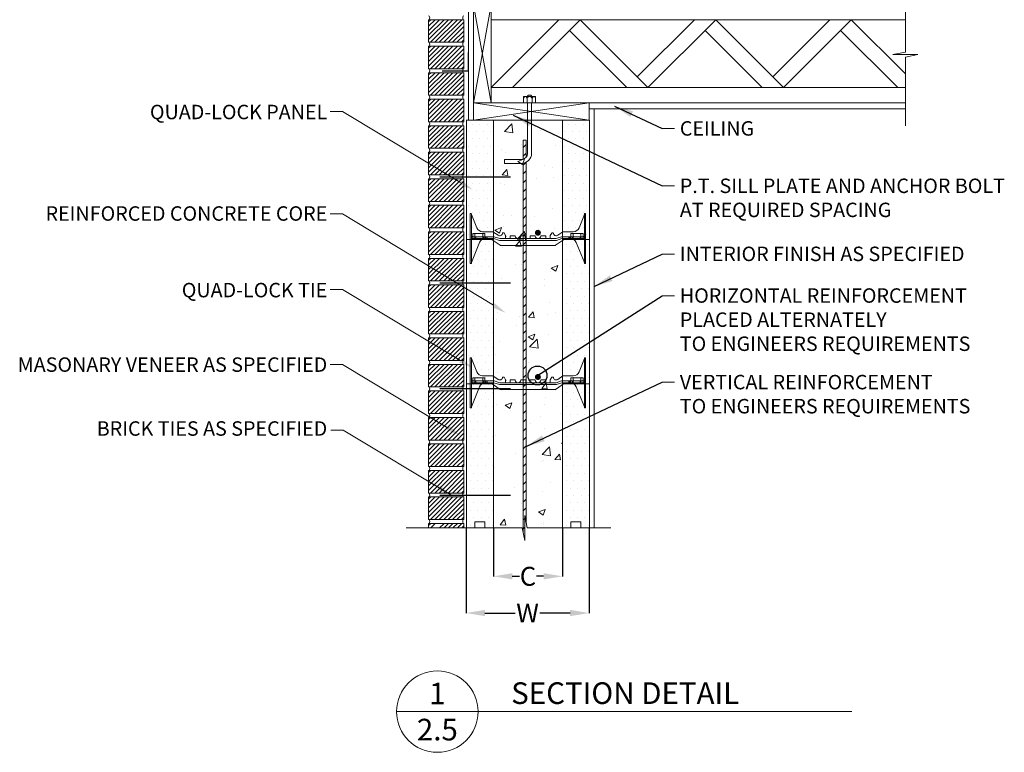
# Model space of a CAD drawing. Units: inches. Extents: x -227 to 2032, y -80 to 2664.
# Drawn here: x -50 to 2032, y -80 to 1469 of the extents above; entities that cross this region are included whole.
import ezdxf

# ---------------------------------------------------------------- set-up
doc = ezdxf.new("R2010")
doc.units = ezdxf.units.IN
doc.header["$MEASUREMENT"] = 0
doc.header["$PDMODE"] = 35
doc.layers.get('DEFPOINTS').update_dxf_attribs({"color": 254})
for name, color, linetype in [('HATCH', 8, 'Continuous'), ('QL_PANEL', 5, 'Continuous'), ('QL_TIE', 54, 'Continuous'), ('REBAR', 38, 'Continuous')]:
    doc.layers.add(name, color=color, linetype=linetype)
doc.styles.add('ARIAL 1.44', font='arial.ttf')
doc.styles.get("Standard").update_dxf_attribs({"font": 'LFAX.TTF'})
doc.dimstyles.get("Standard").update_dxf_attribs({"dimtxt": 40, "dimasz": 40, "dimexe": 0.37, "dimexo": 0.37, "dimgap": 0.4, "dimtad": 0, "dimdec": 4, "dimzin": 0, "dimdsep": 46, "dimtxsty": 'ARIAL 1.44', "dimcen": 40, "dimadec": 0, "dimazin": 0, "dimtfac": 1, "dimtdec": 4, "dimtofl": 0, "dimtmove": 0, "dimatfit": 3, "dimfxl": 0, "dimtolj": 1, "dimtzin": 0, "dimarcsym": 0})

# ---------------------------------------------------------------- blocks, each defined once
blk = doc.blocks.new('*D0')
at = {"color": 0, "lineweight": -2}
for p, q in [((952.1, 393.8), (952.1, 291.5)), ((1098.1, 393.8), (1098.1, 291.5)), ((992.1, 291.9), (1007, 291.9)), ((1058.1, 291.9), (1043.2, 291.9))]:
    blk.add_line(p, q, dxfattribs=at)
at = {"color": 0, "lineweight": 0}
for points in [[(992.1, 298.6), (992.1, 285.2), (952.1, 291.9)], [(1058.1, 298.6), (1058.1, 285.2), (1098.1, 291.9)]]:
    blk.add_solid(points, dxfattribs=at)
at = {"layer": 'DEFPOINTS', "color": 0, "lineweight": 0}
for p in [(952.1, 394.2), (1098.1, 394.2), (1098.1, 291.9)]:
    blk.add_point(p, dxfattribs=at)
at = {"color": 0, "lineweight": 0, "insert": (1025.1, 291.9), "char_height": 40, "attachment_point": 5, "style": 'ARIAL 1.44'}
blk.add_mtext('\\A1;C', dxfattribs=at)
blk = doc.blocks.new('*D1')
at = {"color": 0, "lineweight": -2}
for p, q in [((894.3, 393.8), (894.3, 213.9)), ((1154.3, 393.8), (1154.3, 213.9)), ((934.3, 214.2), (998.2, 214.2)), ((1114.3, 214.2), (1050.5, 214.2))]:
    blk.add_line(p, q, dxfattribs=at)
at = {"color": 0, "lineweight": 0}
for points in [[(934.3, 220.9), (934.3, 207.6), (894.3, 214.2)], [(1114.3, 220.9), (1114.3, 207.6), (1154.3, 214.2)]]:
    blk.add_solid(points, dxfattribs=at)
at = {"layer": 'DEFPOINTS', "color": 0, "lineweight": 0}
for p in [(894.3, 394.2), (1154.3, 394.2), (1154.3, 214.2)]:
    blk.add_point(p, dxfattribs=at)
at = {"color": 0, "lineweight": 0, "insert": (1024.3, 214.2), "char_height": 40, "attachment_point": 5, "style": 'ARIAL 1.44'}
blk.add_mtext('\\A1;W', dxfattribs=at)
blk = doc.blocks.new('A$C607B77A5')
at = {"lineweight": 18}
for p, q in [((39.1, 317.6), (17.9, 317.6)), ((17.9, 317.6), (17.9, 305)), ((39.1, 305), (39.1, 317.6)), ((17.9, 305), (0, 305)), ((0, 305), (0, 0)), ((57, 305), (39.1, 305)), ((57, 305), (57, 0)), ((0, 0), (17.9, 0)), ((17.9, 12.6), (39.1, 12.6)), ((17.9, 0), (17.9, 12.6)), ((39.1, 12.6), (39.1, 0)), ((39.1, 0), (57, 0))]:
    blk.add_line(p, q, dxfattribs=at)
blk = doc.blocks.new('A$C386D19EA')
at = {"layer": 'QL_PANEL', "lineweight": 0}
h = blk.add_hatch(dxfattribs=at)
h.set_pattern_fill('DOTS', color=256, scale=250, style=0)
h.set_pattern_definition([(0, (-4245.264, -1177.795), (7.8125, 15.625), [0, -15.625])])
h.paths.add_polyline_path([(57, 305), (39.1, 305), (39.1, 317.6), (17.9, 317.6), (17.9, 305), (0, 305), (0, 0), (17.9, 0), (17.9, 12.6), (39.1, 12.6), (39.1, 0), (57, 0)])
blk.add_blockref('A$C607B77A5', (0, 0), dxfattribs=at)
blk = doc.blocks.new('A$C2BB73101')
at = {"lineweight": 0}
for p, q in [((10.6, 74.9), (10.6, 74.9)), ((10.6, 74.9), (10.6, 74.9)), ((249.4, 74.9), (249.4, 74.9)), ((249.4, 74.9), (249.4, 74.9)), ((19.9, 57), (19.9, 57)), ((19.9, 56.5), (19.9, 53.6)), ((35.8, 56.5), (35.8, 53.6)), ((40.1, 53.1), (43.1, 53.1)), ((41.1, 56.5), (41.1, 53.6)), ((47.7, 53.1), (49.1, 53.1)), ((150.7, 60.9), (150.7, 60.9)), ((219.9, 53.1), (216.9, 53.1)), ((218.9, 56.5), (218.9, 53.6)), ((224.2, 56.5), (224.2, 53.6)), ((240.1, 57), (240.1, 57)), ((240.1, 56.5), (240.1, 53.6)), ((143.7, 38.5), (143.7, 38.5)), ((10.6, 1.3), (10.6, 1.7)), ((249.4, 1.3), (249.4, 1.7))]:
    blk.add_line(p, q, dxfattribs=at)
at = {"lineweight": 18}
for p, q in [((13.3, 63.6), (34.5, 63.6)), ((13.3, 51), (13.3, 63.6)), ((34.5, 63.6), (34.5, 51)), ((246.7, 63.6), (225.5, 63.6)), ((225.5, 63.6), (225.5, 51)), ((246.7, 51), (246.7, 63.6)), ((0, 51), (13.3, 51)), ((13.3, 51), (34.5, 51)), ((13.3, 51), (34.5, 51)), ((34.5, 51), (47.7, 51)), ((225.5, 51), (212.3, 51)), ((246.7, 51), (225.5, 51)), ((246.7, 51), (225.5, 51)), ((260, 51), (246.7, 51))]:
    blk.add_line(p, q, dxfattribs=at)
at = {"linetype": 'Continuous', "lineweight": 0}
for p, q in [((47.7, 67.6), (55.5, 67.6)), ((55.9, 67.5), (66.9, 60.1)), ((76.9, 65), (79.2, 65)), ((82.8, 59.2), (79.8, 64.7)), ((177.2, 59.2), (180.2, 64.7)), ((183.1, 65), (180.8, 65)), ((204.1, 67.5), (193.1, 60.1)), ((212.3, 67.6), (204.5, 67.6)), ((47.7, 57), (52.4, 57)), ((47.7, 53.1), (49.6, 53.1)), ((49.1, 53.1), (50.4, 53.1)), ((50.4, 53.1), (51.7, 53.1)), ((50.4, 53.1), (51.1, 53.1)), ((51.1, 53.1), (57.3, 53.1)), ((51.7, 57), (58, 57)), ((52.4, 52.1), (71.6, 38.9)), ((58.1, 52.9), (69.9, 49.2)), ((58.8, 56.9), (70.6, 53.2)), ((70.7, 49.1), (76.9, 49.1)), ((71.4, 53.1), (76.9, 53.1)), ((75, 53.1), (76.9, 53.1)), ((75, 49.1), (87.6, 49.1)), ((75, 49.1), (87.6, 49.1)), ((76.9, 53.1), (82.3, 53.1)), ((80.9, 53.1), (82.6, 53.1)), ((82.6, 53.1), (84.2, 53.1)), ((82.9, 58.9), (82.9, 53.7)), ((83.6, 53.1), (87.6, 53.1)), ((83.6, 53.1), (87.6, 53.1)), ((87.6, 53.1), (91.5, 53.1)), ((87.6, 49.1), (108.8, 49.1)), ((89.5, 53.1), (108.8, 53.1)), ((92.2, 53.7), (92.2, 58.4)), ((92.9, 59), (102.2, 59)), ((128, 53.1), (108.8, 53.1)), ((130, 49.1), (108.8, 49.1)), ((124.7, 59), (115.4, 59)), ((125.4, 53.7), (125.4, 58.4)), ((130, 53.1), (126, 53.1)), ((130, 53.1), (134, 53.1)), ((130, 49.1), (151.2, 49.1)), ((132, 53.1), (151.2, 53.1)), ((134.6, 53.7), (134.6, 58.4)), ((135.3, 59), (144.6, 59)), ((170.5, 53.1), (151.2, 53.1)), ((172.4, 49.1), (151.2, 49.1)), ((167.1, 59), (157.8, 59)), ((167.8, 53.7), (167.8, 58.4)), ((172.4, 53.1), (168.5, 53.1)), ((176.4, 53.1), (172.4, 53.1)), ((176.4, 53.1), (172.4, 53.1)), ((185, 49.1), (172.4, 49.1)), ((185, 49.1), (172.4, 49.1)), ((177.4, 53.1), (175.8, 53.1)), ((177.1, 58.9), (177.1, 53.7)), ((179.1, 53.1), (177.4, 53.1)), ((183.1, 53.1), (177.7, 53.1)), ((188.6, 53.1), (183.1, 53.1)), ((185, 53.1), (183.1, 53.1)), ((189.3, 49.1), (183.1, 49.1)), ((207.6, 52.1), (188.4, 38.9)), ((201.2, 56.9), (189.4, 53.2)), ((201.9, 52.9), (190.1, 49.2)), ((208.3, 57), (202, 57)), ((208.9, 53.1), (202.7, 53.1)), ((212.3, 57), (207.6, 57)), ((209.6, 53.1), (208.3, 53.1)), ((209.6, 53.1), (208.9, 53.1)), ((210.9, 53.1), (209.6, 53.1)), ((212.3, 53.1), (210.4, 53.1)), ((212.3, 53.1), (210.9, 53.1)), ((73.1, 38.5), (186.9, 38.5))]:
    blk.add_line(p, q, dxfattribs=at)
at = {"lineweight": 0}
for points in [[(9.3, 106.1), (8, 106.1), (8, 0), (9.3, 0, 0.414214), (10.6, 1.3), (10.6, 2.7), (10.6, 104.8, 0.414214), (9.3, 106.1)], [(10.7, 104.2), (21.9, 76, 0.307493), (34.2, 67.6), (47.7, 67.6)], [(249.3, 104.2), (238.1, 76, -0.307493), (225.8, 67.6), (212.3, 67.6)], [(250.7, 106.1), (252, 106.1), (252, 0), (250.7, 0, -0.414214), (249.4, 1.3), (249.4, 2.7), (249.4, 104.8, -0.414214), (250.7, 106.1)], [(10.6, 58.4, 0.414214), (12, 57), (47.7, 57)], [(10.6, 51.7, -0.414214), (12, 53.1), (47.7, 53.1)], [(10.7, 2.2), (27.8, 44.7, -0.306067), (40.1, 53.1)], [(43.1, 53.1, 0.414214), (43.8, 53.7), (43.8, 56.4, 0.414214), (43.1, 57)], [(249.4, 58.4, -0.414214), (248, 57), (212.3, 57)], [(249.4, 51.7, 0.414214), (248, 53.1), (212.3, 53.1)], [(216.9, 53.1, -0.414214), (216.2, 53.7), (216.2, 56.4, -0.414214), (216.9, 57)], [(249.3, 2.2), (232.2, 44.7, 0.306067), (219.9, 53.1)]]:
    blk.add_lwpolyline(points, format="xyb", dxfattribs=at)
for centre, start, end in [((248, 104.7), 338.3691, 360), ((12, 1.7), 158.0704, 180), ((248, 1.7), 360, 21.9296)]:
    blk.add_arc(centre, 1.34, start, end, dxfattribs=at)
at = {"linetype": 'Continuous', "lineweight": 0}
for centre, radius, start, end in [((55.5, 67), 0.658, 55.9764, 90), ((70.3, 65), 5.97, 234.8011, 354.3023), ((76.9, 64.3), 0.658, 90, 174.3023), ((79.2, 64.3), 0.658, 29.0546, 90), ((180.8, 64.3), 0.658, 90, 150.9454), ((183.1, 64.3), 0.658, 5.6977, 90), ((189.7, 65), 5.97, 185.6977, 305.1989), ((204.5, 67), 0.658, 90, 124.0236), ((49.4, 47.7), 5.31, 55.4915, 90), ((57.3, 50.4), 2.65, 72.4744, 90), ((58, 54.4), 2.65, 72.4744, 90), ((70.7, 51.7), 2.65, 252.4744, 270), ((71.4, 55.7), 2.65, 252.4744, 270), ((82.3, 58.9), 0.658, 0, 29.0546), ((81.3, 57.7), 1.79, 338.1986, 21.8014), ((83.6, 53.7), 0.663, 180, 270), ((91.5, 53.7), 0.663, 270, 0), ((92.9, 58.4), 0.663, 90, 180), ((102.2, 58.4), 0.663, 5.7392, 90), ((108.8, 59), 5.97, 185.7392, 270), ((108.8, 59), 5.97, 270, 354.2608), ((115.4, 58.4), 0.663, 90, 174.2608), ((124.7, 58.4), 0.663, 360, 90), ((126, 53.7), 0.663, 180, 270), ((134, 53.7), 0.663, 270, 0), ((135.3, 58.4), 0.663, 90, 180), ((144.6, 58.4), 0.663, 5.7392, 90), ((151.2, 59), 5.97, 185.7392, 270), ((151.2, 59), 5.97, 270, 354.2608), ((157.8, 58.4), 0.663, 90, 174.2608), ((167.1, 58.4), 0.663, 360, 90), ((168.5, 53.7), 0.663, 180, 270), ((176.4, 53.7), 0.663, 270, 360), ((178.7, 57.7), 1.79, 158.1986, 201.8014), ((177.7, 58.9), 0.658, 150.9454, 180), ((188.6, 55.7), 2.65, 270, 287.5256), ((189.3, 51.7), 2.65, 270, 287.5256), ((202, 54.4), 2.65, 90, 107.5256), ((202.7, 50.4), 2.65, 90, 107.5256), ((210.6, 47.7), 5.31, 90, 124.5085), ((73.1, 41.1), 2.65, 235.4915, 270), ((186.9, 41.1), 2.65, 270, 304.5085)]:
    blk.add_arc(centre, radius, start, end, dxfattribs=at)
blk = doc.blocks.new('A$C5EB72918')
at = {"layer": 'REBAR'}
blk.add_hatch(color=0, dxfattribs=at).paths.add_polyline_path([(59.9, 6.3, 1), (47.2, 6.3, 1)])
at = {"lineweight": 0}
blk.add_line((53.2, 1.9), (53.2, 1.9), dxfattribs=at)

msp = doc.modelspace()

# ---------------------------------------------------------------- hatches: boundary and pattern name
at = {"lineweight": 0}
h = msp.add_hatch(dxfattribs=at)
h.set_pattern_fill('ANSI31', color=256, scale=53.052743, style=0)
h.set_pattern_definition([(45, (258.638, 317.3804), (-4.689244, 4.689244), [])])
h.paths.add_polyline_path([(889.41749, 1469.22554), (815.14365, 1469.22554), (815.14365, 1421.47807), (889.41749, 1421.47807)])
h = msp.add_hatch(dxfattribs=at)
h.set_pattern_fill('ANSI31', color=256, scale=53.052743, style=0)
h.set_pattern_definition([(45, (258.638, 261.293), (-4.689244, 4.689244), [])])
h.paths.add_polyline_path([(889.41749, 1413.13818), (815.14365, 1413.13818), (815.14365, 1365.39071), (889.41749, 1365.39071)])
h = msp.add_hatch(dxfattribs=at)
h.set_pattern_fill('ANSI31', color=256, scale=53.052743, style=0)
h.set_pattern_definition([(45, (258.638, 205.2057), (-4.689244, 4.689244), [])])
h.paths.add_polyline_path([(889.41749, 1357.05082), (815.14365, 1357.05082), (815.14365, 1309.30335), (889.41749, 1309.30335)])
h = msp.add_hatch(dxfattribs=at)
h.set_pattern_fill('ANSI31', color=256, scale=53.052743, style=0)
h.set_pattern_definition([(45, (258.638, 149.118), (-4.689244, 4.689244), [])])
h.paths.add_polyline_path([(889.41749, 1300.96346), (815.14365, 1300.96346), (815.14365, 1253.21599), (889.41749, 1253.21599)])
h = msp.add_hatch(dxfattribs=at)
h.set_pattern_fill('AR-CONC', color=256, scale=20, style=0)
h.set_pattern_definition([(50, (-1129.73, 4876.64), (143.452, -12.5504), [15, -165]), (355, (-1129.73, 4876.64), (-27.7503, 150.4384), [12, -132]), (100.4514, (-1117.77, 4875.6), (115.702, 137.888), [12.748, -140.2284]), (46.184, (-1129.73, 4916.64), (213.448, -33.104), [22.5, -247.5]), (96.6356, (-1111.94, 4913.89), (186.9325, 194.824), [19.122, -210.343]), (351.184, (-1129.73, 4916.64), (186.932, 194.824), [18, -198]), (21, (-1109.73, 4906.64), (119.3814, -80.5238), [15, -165]), (326, (-1109.73, 4906.64), (48.663, 145.03), [12, -132]), (71.4514, (-1099.78, 4899.93), (168.0445, 64.506), [12.748, -140.2284]), (37.5, (-1129.726, 4876.645), (2.43197, 66.57877), [0, -130.4, 0, -134, 0, -132.5]), (7.5, (-1129.726, 4876.645), (52.6139, 78.8823), [0, -76.4, 0, -127.4, 0, -50.5]), (327.5, (-1174.326, 4876.645), (106.7645, -4.511), [0, -50, 0, -156, 0, -207]), (317.5, (-1194.33, 4876.64), (116.6372, 20.021), [0, -65, 0, -103.6, 0, -147])])
h.paths.add_polyline_path([(1098.1049, 1256.56884), (952.1049, 1256.56884), (952.1049, 394.26331), (1098.1049, 394.26331)])
h = msp.add_hatch(dxfattribs=at)
h.set_pattern_fill('ANSI31', color=256, scale=53.052743, style=0)
h.set_pattern_definition([(45, (258.638, 93.031), (-4.689244, 4.689244), [])])
h.paths.add_polyline_path([(889.41749, 1244.8761), (815.14365, 1244.8761), (815.14365, 1197.12863), (889.41749, 1197.12863)])
h = msp.add_hatch(dxfattribs=at)
h.set_pattern_fill('ANSI31', color=256, scale=53.052743, style=0)
h.set_pattern_definition([(45, (258.638, 36.9436), (-4.689244, 4.689244), [])])
h.paths.add_polyline_path([(889.41749, 1188.78874), (815.14365, 1188.78874), (815.14365, 1141.04127), (889.41749, 1141.04127)])
h = msp.add_hatch(dxfattribs=at)
h.set_pattern_fill('ANSI31', color=256, scale=53.052743, style=0)
h.set_pattern_definition([(45, (258.638, -19.144), (-4.689244, 4.689244), [])])
h.paths.add_polyline_path([(889.41749, 1132.70138), (815.14365, 1132.70138), (815.14365, 1084.95391), (889.41749, 1084.95391)])
h = msp.add_hatch(dxfattribs=at)
h.set_pattern_fill('ANSI31', color=256, scale=53.052743, style=0)
h.set_pattern_definition([(45, (258.638, -75.231), (-4.689244, 4.689244), [])])
h.paths.add_polyline_path([(889.41749, 1076.61402), (815.14365, 1076.61402), (815.14365, 1028.86655), (889.41749, 1028.86655)])
h = msp.add_hatch(dxfattribs=at)
h.set_pattern_fill('ANSI31', color=256, scale=53.052743, style=0)
h.set_pattern_definition([(45, (258.638, -131.3185), (-4.689244, 4.689244), [])])
h.paths.add_polyline_path([(889.41749, 1020.52666), (815.14365, 1020.52666), (815.14365, 972.77919), (889.41749, 972.77919)])
h = msp.add_hatch(dxfattribs=at)
h.set_pattern_fill('ANSI31', color=256, scale=53.052743, style=0)
h.set_pattern_definition([(45, (258.638, -187.406), (-4.689244, 4.689244), [])])
h.paths.add_polyline_path([(889.41749, 964.4393), (815.14365, 964.4393), (815.14365, 916.69183), (889.41749, 916.69183)])
h = msp.add_hatch(dxfattribs=at)
h.set_pattern_fill('ANSI31', color=256, scale=53.052743, style=0)
h.set_pattern_definition([(45, (258.638, -243.493), (-4.689244, 4.689244), [])])
h.paths.add_polyline_path([(889.41749, 908.35194), (815.14365, 908.35194), (815.14365, 860.60447), (889.41749, 860.60447)])
h = msp.add_hatch(dxfattribs=at)
h.set_pattern_fill('ANSI31', color=256, scale=53.052743, style=0)
h.set_pattern_definition([(45, (258.638, -299.5806), (-4.689244, 4.689244), [])])
h.paths.add_polyline_path([(889.41749, 852.26458), (815.14365, 852.26458), (815.14365, 804.51711), (889.41749, 804.51711)])
h = msp.add_hatch(dxfattribs=at)
h.set_pattern_fill('ANSI31', color=256, scale=53.052743, style=0)
h.set_pattern_definition([(45, (258.638, -355.668), (-4.689244, 4.689244), [])])
h.paths.add_polyline_path([(889.41749, 796.17722), (815.14365, 796.17722), (815.14365, 748.42975), (889.41749, 748.42975)])
h = msp.add_hatch(dxfattribs=at)
h.set_pattern_fill('ANSI31', color=256, scale=53.052743, style=0)
h.set_pattern_definition([(45, (258.638, -411.755), (-4.689244, 4.689244), [])])
h.paths.add_polyline_path([(889.41749, 740.08986), (815.14365, 740.08986), (815.14365, 692.34239), (889.41749, 692.34239)])
h = msp.add_hatch(dxfattribs=at)
h.set_pattern_fill('ANSI31', color=256, scale=53.052743, style=0)
h.set_pattern_definition([(45, (258.638, -467.8427), (-4.689244, 4.689244), [])])
h.paths.add_polyline_path([(889.41749, 684.0025), (815.14365, 684.0025), (815.14365, 636.25503), (889.41749, 636.25503)])
h = msp.add_hatch(dxfattribs=at)
h.set_pattern_fill('ANSI31', color=256, scale=53.052743, style=0)
h.set_pattern_definition([(45, (258.638, -523.93), (-4.689244, 4.689244), [])])
h.paths.add_polyline_path([(889.41749, 627.91514), (815.14365, 627.91514), (815.14365, 580.16767), (889.41749, 580.16767)])
h = msp.add_hatch(dxfattribs=at)
h.set_pattern_fill('ANSI31', color=256, scale=53.052743, style=0)
h.set_pattern_definition([(45, (258.638, -580.0174), (-4.689244, 4.689244), [])])
h.paths.add_polyline_path([(889.41749, 571.82778), (815.14365, 571.82778), (815.14365, 524.08031), (889.41749, 524.08031)])
h = msp.add_hatch(dxfattribs=at)
h.set_pattern_fill('ANSI31', color=256, scale=53.052743, style=0)
h.set_pattern_definition([(45, (258.638, -636.105), (-4.689244, 4.689244), [])])
h.paths.add_polyline_path([(889.41749, 515.74042), (815.14365, 515.74042), (815.14365, 467.99295), (889.41749, 467.99295)])
h = msp.add_hatch(dxfattribs=at)
h.set_pattern_fill('ANSI31', color=256, scale=53.052743, style=0)
h.set_pattern_definition([(45, (258.638, -692.192), (-4.689244, 4.689244), [])])
h.paths.add_polyline_path([(889.41749, 459.65306), (815.14365, 459.65306), (815.14365, 411.90559), (889.41749, 411.90559)])
at = {"layer": 'QL_PANEL', "lineweight": 0}
h = msp.add_hatch(dxfattribs=at)
h.set_pattern_fill('DOTS', color=256, scale=250, style=0)
h.set_pattern_definition([(0, (-3350.159, -173.621), (7.8125, 15.625), [0, -15.625])])
h.paths.add_polyline_path([(952.10513, 1256.56884), (895.10513, 1256.56884), (895.10513, 1004.17402), (912.99457, 1004.17402), (912.99457, 1016.77408), (934.21569, 1016.77408), (934.21569, 1004.17402), (952.10513, 1004.17402)])
h = msp.add_hatch(dxfattribs=at)
h.set_pattern_fill('DOTS', color=256, scale=250, style=0)
h.set_pattern_definition([(0, (-3147.16, -173.621), (7.8125, 15.625), [0, -15.625])])
h.paths.add_polyline_path([(1155.1049, 1256.56884), (1098.1049, 1256.56884), (1098.1049, 1004.17402), (1115.99434, 1004.17402), (1115.99434, 1016.77408), (1137.21545, 1016.77408), (1137.21545, 1004.17402), (1155.1049, 1004.17402)])

# ---------------------------------------------------------------- linework, layer by layer
at = {"lineweight": 18}
for p, q in [((899.64856, 1256.56884), (899.64856, 1844.78924)), ((1823.14272, 1468.78915), (947.40004, 1468.78915)), ((947.40004, 1325.52807), (1090.66112, 1468.78915)), ((992.40358, 1325.52807), (1135.66466, 1468.78915)), ((1278.92574, 1325.52807), (1135.66466, 1468.78915)), ((1256.42397, 1348.02984), (1377.18329, 1468.78915)), ((1278.92574, 1325.52807), (1422.18683, 1468.78915)), ((1565.44791, 1325.52807), (1422.18683, 1468.78915)), ((1542.94614, 1348.02984), (1663.70545, 1468.78915)), ((1565.44791, 1325.52807), (1708.70899, 1468.78915)), ((1823.14272, 1354.35542), (1708.70899, 1468.78915)), ((1233.9222, 1325.52807), (1113.16289, 1446.28738)), ((1520.44437, 1325.52807), (1399.68506, 1446.28738)), ((1806.96653, 1325.52807), (1686.20722, 1446.28738)), ((1823.14272, 1325.52807), (947.40004, 1325.52807)), ((1823.14272, 1293.70576), (1011.06333, 1293.70576)), ((1041.31982, 1306.48692), (1015.8545, 1306.48692)), ((1015.8545, 1306.48692), (1015.8545, 1293.75427)), ((1022.22083, 1306.48692), (1030.5654, 1306.48692)), ((1023.31312, 1303.30376), (1023.31312, 1293.75427)), ((1026.00646, 1309.49269), (1024.41488, 1307.90111)), ((1024.41488, 1306.48692), (1024.41488, 1307.90111)), ((1024.41488, 1186.41032), (1024.41488, 1293.70576)), ((1031.16786, 1309.49269), (1026.00646, 1309.49269)), ((1031.16786, 1309.49269), (1032.75945, 1307.90111)), ((1032.75945, 1306.48692), (1032.75945, 1307.90111)), ((1032.75945, 1186.41032), (1032.75945, 1293.70576)), ((1033.8612, 1303.30376), (1033.8612, 1293.75427)), ((1041.31982, 1293.75427), (1041.31982, 1306.48692)), ((1154.34707, 1256.56884), (1154.35377, 1293.70576)), ((1823.14272, 1280.41393), (1154.35139, 1280.53121)), ((1164.95761, 394.17402), (1164.96182, 1280.52935)), ((894.3473, 1256.56884), (907.61048, 1256.56884)), ((907.61048, 1256.56884), (894.3473, 1256.56884)), ((894.3473, 1256.56884), (1154.34707, 1256.56884)), ((907.61048, 1256.56884), (928.83158, 1256.56884)), ((928.83158, 1256.56884), (942.09477, 1256.56884)), ((942.09477, 1256.56884), (928.83158, 1256.56884)), ((1119.86278, 1256.56884), (1106.5996, 1256.56884)), ((1106.5996, 1256.56884), (1119.86278, 1256.56884)), ((1141.08388, 1256.56884), (1119.86278, 1256.56884)), ((1141.08388, 1256.56884), (1119.86278, 1256.56884)), ((1154.34707, 1256.56884), (1141.08388, 1256.56884)), ((1015.10525, 1214.299), (1021.47157, 1214.299)), ((1015.10525, 1214.299), (1015.10525, 1174.14641)), ((1021.47157, 1178.26851), (1021.47157, 1214.299)), ((1012.57916, 1173.67767), (975.60635, 1173.67767)), ((975.60635, 1173.67767), (975.60635, 1165.33309)), ((1021.47157, 404.9847), (1021.47157, 1167.96173)), ((1012.57916, 1165.33309), (975.60635, 1165.33309)), ((1015.10525, 1165.61291), (1015.10525, 383.36334)), ((1098.1049, 1004.17402), (1115.99434, 1004.17402)), ((747.42913, 5.75153), (1709.75066, 5.75153))]:
    msp.add_line(p, q, dxfattribs=at)
at = {"lineweight": 0}
for p, q in [((1823.14272, 1545.78202), (1823.14272, 1400.72222)), ((910.26312, 1293.70576), (947.40004, 1500.61146)), ((910.26312, 1500.61146), (947.40004, 1293.70576)), ((1823.14272, 1400.72222), (1796.54198, 1395.35969)), ((1796.54198, 1395.35969), (1849.74346, 1395.35969)), ((1849.74346, 1395.35969), (1823.14272, 1389.99717)), ((1823.14272, 1389.99717), (1823.14272, 1244.93737)), ((910.26312, 1256.56884), (1154.35377, 1293.70576)), ((1154.34707, 1256.56884), (910.26312, 1293.70576)), ((633.24257, 1274.97883), (607.0429, 1274.97883)), ((897.46337, 1256.39004), (897.46337, 1256.39004)), ((916.03183, 1256.39004), (916.03183, 1256.39004)), ((916.03183, 1256.39004), (916.03183, 1256.39004)), ((934.60029, 1256.39004), (934.60029, 1256.39004)), ((1111.00066, 1256.39004), (1111.00066, 1256.39004)), ((1120.28489, 1256.39004), (1120.28489, 1256.39004)), ((1148.13758, 1256.39004), (1148.13758, 1256.39004)), ((1308.94247, 1238.86819), (1335.14214, 1238.86819)), ((1016.34959, 1168.40196), (1016.34959, 1168.40196)), ((1308.94247, 1117.45366), (1335.14214, 1117.45366)), ((1020.37452, 1082.07899), (1020.37452, 1082.07899)), ((633.24257, 1058.86787), (607.0429, 1058.86787)), ((1308.94247, 973.48836), (1335.14214, 973.48836)), ((1308.94247, 973.48836), (1335.14214, 973.48836)), ((633.24257, 898.2784), (607.0429, 898.2784)), ((1308.94247, 885.32678), (1335.14214, 885.32678)), ((633.24257, 739.59432), (607.0429, 739.59432)), ((1308.94247, 702.28331), (1335.14214, 702.28331)), ((1019.4359, 678.99763), (1019.4359, 678.99763)), ((634.26862, 601.22527), (608.06895, 601.22527)), ((1020.57374, 595.35764), (1020.57374, 595.35764)), ((1019.28351, 560.03578), (1019.28351, 560.03578)), ((1018.28841, 367.57328), (1018.28841, 420.77476)), ((1018.28841, 420.77476), (1023.65093, 394.17402)), ((815.14365, 399.0709), (819.63844, 403.5657)), ((815.14365, 394.17402), (815.14365, 403.5657)), ((815.14365, 403.5657), (889.41749, 403.5657)), ((819.62525, 394.17402), (829.01693, 403.5657)), ((838.38223, 394.17402), (847.77391, 403.5657)), ((847.76072, 394.17402), (857.1524, 403.5657)), ((857.13921, 394.17402), (866.53089, 403.5657)), ((866.5177, 394.17402), (875.90938, 403.5657)), ((875.89619, 394.17402), (885.28786, 403.5657)), ((885.27467, 394.17402), (889.41749, 398.31684)), ((889.41749, 403.5657), (889.41749, 394.17402)), ((767.42476, 394.17402), (1012.92589, 394.17402)), ((1012.92589, 394.17402), (1018.28841, 367.57328)), ((1023.65093, 394.17402), (1200.38359, 394.17402))]:
    msp.add_line(p, q, dxfattribs=at)
at = {"lineweight": 30}
for p, q in [((899.64856, 1361.30277), (899.64856, 1400.09333)), ((843.99683, 1361.30277), (899.64856, 1361.30277)), ((838.69557, 1136.95333), (894.3473, 1136.95333)), ((838.69557, 1136.95333), (988.06009, 1136.95333)), ((838.69557, 912.57131), (894.3473, 912.57131)), ((838.69557, 912.57131), (988.06009, 912.57131)), ((838.69557, 689.16719), (894.3473, 689.16719)), ((838.69557, 689.16719), (988.06009, 689.16719)), ((838.69557, 463.80899), (894.3473, 463.80899)), ((838.69557, 463.80899), (988.06009, 463.80899))]:
    msp.add_line(p, q, dxfattribs=at)
at = {"lineweight": 18}
msp.add_lwpolyline([(947.40004, 1293.70576), (947.40004, 1500.61146), (910.26312, 1500.61146), (910.26312, 1293.70576)], close=True, dxfattribs=at)
at = {"lineweight": 0}
for points in [[(889.41749, 1421.47807), (815.14365, 1421.47807), (815.14365, 1469.22554), (889.41749, 1469.22554)], [(889.41749, 1365.39071), (815.14365, 1365.39071), (815.14365, 1413.13818), (889.41749, 1413.13818)], [(889.41749, 1309.30335), (815.14365, 1309.30335), (815.14365, 1357.05082), (889.41749, 1357.05082)], [(889.41749, 1253.21599), (815.14365, 1253.21599), (815.14365, 1300.96346), (889.41749, 1300.96346)], [(889.41749, 1197.12863), (815.14365, 1197.12863), (815.14365, 1244.8761), (889.41749, 1244.8761)], [(889.41749, 1141.04127), (815.14365, 1141.04127), (815.14365, 1188.78874), (889.41749, 1188.78874)], [(889.41749, 1084.95391), (815.14365, 1084.95391), (815.14365, 1132.70138), (889.41749, 1132.70138)], [(889.41749, 1028.86655), (815.14365, 1028.86655), (815.14365, 1076.61402), (889.41749, 1076.61402)], [(889.41749, 972.77919), (815.14365, 972.77919), (815.14365, 1020.52666), (889.41749, 1020.52666)], [(889.41749, 916.69183), (815.14365, 916.69183), (815.14365, 964.4393), (889.41749, 964.4393)], [(889.41749, 860.60447), (815.14365, 860.60447), (815.14365, 908.35194), (889.41749, 908.35194)], [(889.41749, 804.51711), (815.14365, 804.51711), (815.14365, 852.26458), (889.41749, 852.26458)], [(889.41749, 748.42975), (815.14365, 748.42975), (815.14365, 796.17722), (889.41749, 796.17722)], [(889.41749, 692.34239), (815.14365, 692.34239), (815.14365, 740.08986), (889.41749, 740.08986)], [(889.41749, 636.25503), (815.14365, 636.25503), (815.14365, 684.0025), (889.41749, 684.0025)], [(889.41749, 580.16767), (815.14365, 580.16767), (815.14365, 627.91514), (889.41749, 627.91514)], [(889.41749, 524.08031), (815.14365, 524.08031), (815.14365, 571.82778), (889.41749, 571.82778)], [(889.41749, 467.99295), (815.14365, 467.99295), (815.14365, 515.74042), (889.41749, 515.74042)], [(889.41749, 411.90559), (815.14365, 411.90559), (815.14365, 459.65306), (889.41749, 459.65306)]]:
    msp.add_lwpolyline(points, close=True, dxfattribs=at)
at = {"lineweight": 18}
msp.add_lwpolyline([(1151.70113, 1293.69666), (910.26312, 1293.70576), (910.26312, 1256.46274), (1151.70113, 1256.55974)], dxfattribs=at)
at = {"lineweight": 0}
for points in [[(882.46749, 1125.10761), (633.24257, 1274.97883)], [(952.13882, 865.08882), (633.24257, 1058.86787)], [(882.46749, 748.40717), (633.24257, 898.2784)], [(856.4877, 605.34602), (633.24257, 739.59432)], [(862.38796, 464.04586), (634.26862, 601.22527)]]:
    msp.add_lwpolyline(points, dxfattribs=at)
at = {"lineweight": 18}
msp.add_circle((833.55848, 5.75153), 86.12934, dxfattribs=at)
for centre, radius, start, end in [((1019.58381, 1302.71076), 3.77616, 9.034947, 170.96505301), ((1028.58716, 1300.52618), 5.96074, 27.77355293, 152.22644711), ((1037.59051, 1302.71076), 3.77616, 9.03494699, 170.965053), ((1011.68222, 1186.41032), 12.73266, 270, 0), ((1011.68222, 1186.41032), 21.07723, 270, 0)]:
    msp.add_arc(centre, radius, start, end, dxfattribs=at)
at = {"lineweight": 0}
for centre in [(815.14365, 1473.39549), (815.14365, 1417.30813), (815.14365, 1361.22076), (815.14365, 1305.1334), (815.14365, 1249.04604), (815.14365, 1192.95868), (815.14365, 1136.87132), (815.14365, 1080.78396), (815.14365, 1024.6966), (815.14365, 968.60924), (815.14365, 912.52188), (815.14365, 856.43452), (815.14365, 800.34716), (815.14365, 744.2598), (815.14365, 688.17244), (815.14365, 632.08508), (815.14365, 575.99772), (815.14365, 519.91036), (815.14365, 463.823), (815.14365, 407.73564)]:
    msp.add_ellipse(centre, major_axis=(0, 4.16995), ratio=0.5399652273, start_param=3.1415926536, end_param=6.2831853072, dxfattribs=at)
at = {"lineweight": 0, "extrusion": (0, 0, -1)}
for centre in [(889.41749, 1473.39549), (889.41749, 1417.30813), (889.41749, 1361.22076), (889.41749, 1305.1334), (889.41749, 1249.04604), (889.41749, 1192.95868), (889.41749, 1136.87132), (889.41749, 1080.78396), (889.41749, 1024.6966), (889.41749, 968.60924), (889.41749, 912.52188), (889.41749, 856.43452), (889.41749, 800.34716), (889.41749, 744.2598), (889.41749, 688.17244), (889.41749, 632.08508), (889.41749, 575.99772), (889.41749, 519.91036), (889.41749, 463.823), (889.41749, 407.73564)]:
    msp.add_ellipse(centre, major_axis=(0, 4.16995), ratio=0.5399652273, start_param=3.1415926536, end_param=6.2831853072, dxfattribs=at)
at = {"lineweight": 0}
for points in [[(885.09218, 1129.47227), (908.65548, 1109.35948), (879.8428, 1120.74294)], [(954.78364, 869.44132), (978.2538, 849.21991), (949.494, 860.73632)], [(885.09218, 752.77184), (908.65548, 732.65904), (879.8428, 744.04251)], [(859.11239, 609.71069), (882.67569, 589.59789), (853.86301, 600.98136)], [(839.29954, 483.75332), (862.86284, 463.64052), (834.05016, 475.02399)]]:
    msp.add_solid(points, dxfattribs=at)
at = {"layer": 'HATCH', "color": 0, "lineweight": 18}
for p, q in [((1015.10525, 1199.10935), (1021.47157, 1205.47568)), ((1015.10525, 1180.35238), (1021.47157, 1186.71871)), ((1015.10525, 1161.5954), (1021.47157, 1167.96173)), ((1015.10525, 1142.83842), (1021.47157, 1149.20475)), ((1015.10525, 1124.08145), (1021.47157, 1130.44778)), ((1015.10525, 1105.32447), (1021.47157, 1111.6908)), ((1015.10525, 1086.56749), (1021.47157, 1092.93382)), ((1015.10525, 1067.81051), (1021.47157, 1074.17684)), ((1015.10525, 1049.05354), (1021.47157, 1055.41987)), ((1015.10525, 1030.29656), (1021.47157, 1036.66289)), ((1015.10525, 1011.53958), (1021.47157, 1017.90591)), ((1015.10525, 992.78261), (1021.47157, 999.14893)), ((1015.10525, 974.02563), (1021.47157, 980.39196)), ((1015.10525, 955.26865), (1021.47157, 961.63498)), ((1015.10525, 936.51167), (1021.47157, 942.878)), ((1015.10525, 917.7547), (1021.47157, 924.12103)), ((1015.10525, 898.99772), (1021.47157, 905.36405)), ((1015.10525, 880.24074), (1021.47157, 886.60707)), ((1015.10525, 861.48376), (1021.47157, 867.85009)), ((1015.10525, 842.72679), (1021.47157, 849.09312)), ((1015.10525, 823.96981), (1021.47157, 830.33614)), ((1015.10525, 805.21283), (1021.47157, 811.57916)), ((1015.10525, 786.45586), (1021.47157, 792.82218)), ((1015.10525, 767.69888), (1021.47157, 774.06521)), ((1015.10525, 748.9419), (1021.47157, 755.30823)), ((1015.10525, 730.18492), (1021.47157, 736.55125)), ((1015.10525, 711.42795), (1021.47157, 717.79428)), ((1015.10525, 692.67097), (1021.47157, 699.0373)), ((1015.10525, 673.91399), (1021.47157, 680.28032)), ((1015.10525, 655.15701), (1021.47157, 661.52334)), ((1015.10525, 636.40004), (1021.47157, 642.76637)), ((1015.10525, 617.64306), (1021.47157, 624.00939)), ((1015.10525, 598.88608), (1021.47157, 605.25241)), ((1015.10525, 580.12911), (1021.47157, 586.49543)), ((1015.10525, 561.37213), (1021.47157, 567.73846)), ((1015.10525, 542.61515), (1021.47157, 548.98148)), ((1015.10525, 523.85817), (1021.47157, 530.2245)), ((1015.10525, 505.1012), (1021.47157, 511.46753)), ((1015.10525, 486.34422), (1021.47157, 492.71055)), ((1015.10525, 467.58724), (1021.47157, 473.95357)), ((1015.10525, 448.83026), (1021.47157, 455.19659)), ((1015.10525, 430.07329), (1021.47157, 436.43962)), ((1019.34122, 415.55229), (1021.47157, 417.68264)), ((1015.10525, 411.31631), (1018.28841, 414.49948)), ((1015.10525, 392.55933), (1018.28841, 395.7425)), ((1016.70931, 375.40642), (1018.28841, 376.98552))]:
    msp.add_line(p, q, dxfattribs=at)
at = {"layer": 'QL_PANEL', "lineweight": 0}
for p, q in [((895.1049, 1256.42067), (895.1049, 1004.02585)), ((952.1049, 1256.56884), (952.1049, 1004.17402)), ((1098.1049, 1256.56884), (1098.1049, 1004.17402)), ((1155.1049, 1256.55869), (1155.1049, 1004.16386))]:
    msp.add_line(p, q, dxfattribs=at)

# ---------------------------------------------------------------- block references
for p in [(895.10489, 699.17402), (1098.10489, 699.17402), (895.10489, 394.17402), (1098.10489, 394.17402)]:
    msp.add_blockref('A$C386D19EA', p, dxfattribs=at)
at = {"layer": 'QL_TIE', "lineweight": 0}
for p in [(895.10489, 953.2038), (895.10489, 648.2038)]:
    msp.add_blockref('A$C2BB73101', p, dxfattribs=at)
at = {"layer": 'REBAR', "lineweight": 0}
for p in [(992.62668, 1012.22503), (992.62668, 707.22503)]:
    msp.add_blockref('A$C5EB72918', p, dxfattribs=at)

# ---------------------------------------------------------------- texts
at = {"lineweight": 0}
for s, insert, char_height, width, attachment_point in [('{\\fArial|b0|i0|c0|p34;QUAD-LOCK PANEL}', (600.7818, 1289.24974), 30.5583801, 913.5937038, 3), ('{\\fArial|b0|i0|c0|p34;CEILING}', (1346.29275, 1254.54677), 30.5583801, 913.5937038, 1), ('{\\fArial|b0|i0|c0|p34;P.T. SILL PLATE AND ANCHOR BOLT\\PAT REQUIRED SPACING}', (1346.29275, 1133.13225), 30.5583801, 913.5937038, 1), ('{\\fArial|b0|i0|c0|p34;REINFORCED CONCRETE CORE}', (600.7818, 1074.54645), 30.5583801, 913.5937038, 3), ('{\\fArial|b0|i0|c0|p34;INTERIOR FINISH AS SPECIFIED}', (1346.29275, 989.16695), 30.5583801, 913.5937038, 1), ('{\\fArial|b0|i0|c0|p34;QUAD-LOCK TIE}', (600.7818, 912.54931), 30.5583801, 913.5937038, 3), ('{\\fArial|b0|i0|c0|p34;HORIZONTAL REINFORCEMENT \\PPLACED ALTERNATELY \\PTO ENGINEERS REQUIREMENTS}', (1346.29275, 901.00537), 30.5583801, 913.5937038, 1), ('{\\fArial|b0|i0|c0|p34;MASONARY VENEER AS SPECIFIED}', (600.7818, 754.93101), 30.5583801, 913.5937038, 3), ('{\\fArial|b0|i0|c0|p34;VERTICAL REINFORCEMENT \\PTO ENGINEERS REQUIREMENTS}', (1346.29275, 717.9619), 30.5583801, 913.5937038, 1), ('{\\fArial|b0|i0|c0|p34;BRICK TIES AS SPECIFIED}', (600.7818, 619.79225), 30.5583801, 913.5937038, 3), ('{\\fArial|b0|i0|c0|p34;1\\P2.5}', (833.55848, 5.75153), 45.7552229, 1367.9289084, 5), ('{\\fArial|b0|i0|c0|p34;SECTION DETAIL}', (989.66964, 67.6324), 45.7552229, 1367.9289084, 1)]:
    msp.add_mtext(s, dxfattribs=dict(at, insert=insert, char_height=char_height, width=width, attachment_point=attachment_point))

# ---------------------------------------------------------------- dimensions: what is measured, and where the dimension line sits
for base, p1, p2, text, picture, middle in [((1154.34707, 214.24954), (894.3473, 394.17402), (1154.34707, 394.17402), 'W', '*D1', (1024.34718, 214.24954)), ((1098.1049, 291.91217), (952.1049, 394.17402), (1098.1049, 394.17402), 'C', '*D0', (1025.1049, 291.91217))]:
    dim = msp.add_linear_dim(base=base, p1=p1, p2=p2, text=text, dimstyle='Standard', dxfattribs=at)
    dim.commit()
    dim.dimension.update_dxf_attribs({"geometry": picture, "text_midpoint": middle})

# ---------------------------------------------------------------- leaders
for points, override in [([(1208.31288, 1286.65458), (1308.94247, 1238.86819)], {"dimgap": 0.4, "dimtad": 0}), ([(994.02331, 1267.00063), (1308.94247, 1117.45366)], {"dimgap": 0.4, "dimtad": 0}), ([(1164.95761, 905.09699), (1308.94247, 973.48836)], {"dimgap": 0.4, "dimtad": 0}), ([(1045.40547, 716.66361), (1308.94247, 885.32678)], {"dimgap": 0.4, "dimtad": 0, "dimldrblk": 'DotBlank'}), ([(1021.47157, 566.4597), (1308.94247, 702.28331)], {"dimgap": 0.4, "dimtad": 0})]:
    msp.add_leader(points, dimstyle='Standard', override=override, dxfattribs=at)

doc.saveas('drawing.dxf')
